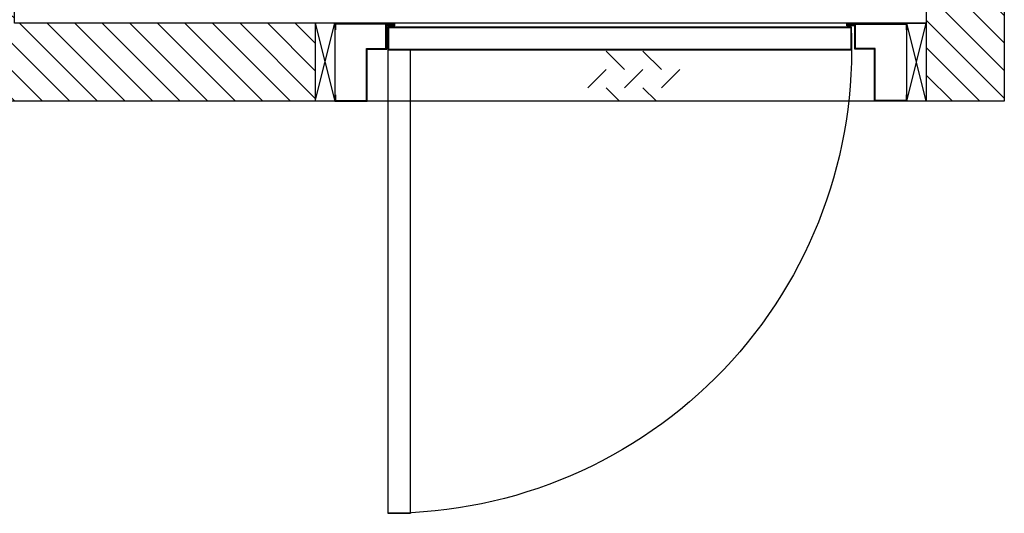
# Model space of a CAD drawing. Units: inches. Extents: x 49090 to 51981, y 30590 to 33209.
# Drawn here: x 50058 to 51981, y 30590 to 31555 of the extents above; entities that cross this region are included whole.
import ezdxf

# ---------------------------------------------------------------- set-up
doc = ezdxf.new("R2010")
doc.units = ezdxf.units.IN
doc.header["$LTSCALE"] = 0.5
doc.header["$MEASUREMENT"] = 0
doc.layers.add('DOORS', color=30, linetype='Continuous')
doc.layers.add('WALLS', color=8, linetype='Continuous')

# ---------------------------------------------------------------- blocks, each defined once
blk = doc.blocks.new('Door-LH')
at = {"layer": 'DOORS', "ltscale": 3}
for p, q in [((-152.4, 441.5), (-152.4, 559)), ((-152.4, 559), (-139.7, 559)), ((-139.7, 557.5), (-139.7, 559)), ((-12.7, 557.5), (-12.7, 559)), ((-12.7, 559), (0, 559)), ((0, 559), (0, 495.5)), ((-150.9, 557.5), (-139.7, 557.5)), ((-150.9, 443), (-150.9, 557.5)), ((-12.7, 557.5), (-1.5, 557.5)), ((-1.5, 557.5), (-1.5, 497)), ((-103.1, 497), (-103.1, 458.9)), ((-1.5, 497), (-103.1, 497)), ((0, 495.5), (-101.6, 495.5)), ((-101.6, 495.5), (-101.6, 457.4)), ((0, -495.5), (0, 495.5)), ((0, -495.5), (0, 495.5)), ((-149.2, 443), (-150.9, 443)), ((-149.2, 458.9), (-149.2, 443)), ((-103.1, 458.9), (-149.2, 458.9)), ((-101.6, 457.4), (-147.6, 457.4)), ((-147.6, 457.4), (-147.6, 441.5)), ((-147.6, 441.5), (-152.4, 441.5)), ((-26.3, 64.4), (-62.2, 28.4)), ((-98.1, 28.4), (-62.2, -7.5)), ((-26.3, 28.4), (0, 2.2)), ((-26.3, -7.5), (-62.2, -43.4)), ((-98.1, -43.4), (-62.2, -79.3)), ((-26.3, -43.4), (0, -69.7)), ((-26.3, -79.3), (-62.2, -115.2)), ((-152.4, -441.5), (-152.4, -559)), ((-147.6, -441.5), (-152.4, -441.5)), ((-147.6, -457.4), (-147.6, -441.5)), ((-150.9, -443.5), (-150.9, -557.5)), ((-149.2, -443.5), (-150.9, -443.5)), ((-149.2, -458.9), (-149.2, -443.5)), ((-103.1, -458.9), (-149.2, -458.9)), ((-101.6, -457.4), (-147.6, -457.4)), ((-103.1, -497), (-103.1, -458.9)), ((-101.6, -495.5), (-101.6, -457.4)), ((-1.5, -497), (-103.1, -497)), ((0, -495.5), (-101.6, -495.5)), ((-1.5, -557.5), (-1.5, -497)), ((0, -559), (0, -495.5)), ((-150.9, -557.5), (-139.7, -557.5)), ((-139.7, -557.5), (-139.7, -559)), ((-12.7, -557.5), (-1.5, -557.5)), ((-12.7, -557.5), (-12.7, -559)), ((-152.4, -559), (-139.7, -559)), ((-12.7, -559), (0, -559))]:
    blk.add_line(p, q, dxfattribs=at)
for points in [[(-100.6, 455), (-100.6, -451.1), (-145, -451.1), (-145, 455)], [(-101.8, 453.8), (-101.8, -449.9), (-143.8, -449.9), (-143.8, 453.8)], [(-100.6, 455), (805.5, 455), (805.5, 410.6), (-100.6, 410.6)]]:
    blk.add_lwpolyline(points, close=True, dxfattribs=at)
at = {"layer": 'DOORS', "ltscale": 0.5}
blk.add_arc((-100.6, 455), 906.1, 267.1882, 0, dxfattribs=at)

msp = doc.modelspace()

# ---------------------------------------------------------------- hatches: boundary and pattern name
at = {"layer": 'WALLS'}
h = msp.add_hatch(dxfattribs=at)
h.set_pattern_fill('ANSI31', color=256, scale=304.8, style=0)
h.set_pattern_definition([(135, (92327.8, 0), (26.940768, 26.940768), [])])
h.paths.add_polyline_path([(50047.5, 33056.2), (51829.1, 33056.2), (51829.1, 31548.1), (51829.1, 31395.7), (51981.5, 31395.7), (51981.5, 33208.6), (49895.1, 33208.6), (49895.1, 32758.2), (50047.5, 32758.2)])
h.paths.add_polyline_path([(50635.1, 31395.7), (50635.1, 31548.1), (50047.5, 31548.1), (50047.5, 31564.1), (50047.1, 31564.2), (49895.5, 31564.2), (49895.1, 31564.1), (49895.1, 31395.7)], flags=17)

# ---------------------------------------------------------------- linework, layer by layer
for p, q in [((50635.1, 31548.1), (50673.1, 31395.7)), ((50635.1, 31395.7), (50673.1, 31548.1)), ((50635.1, 31548.1), (50635.1, 31395.7)), ((50714.5, 31548), (50638.3, 31548.1)), ((50673.1, 31548.1), (50673.1, 31395.7)), ((51755.8, 31548.1), (51829.1, 31548.1)), ((51790.7, 31535.4), (51790.7, 31395.7)), ((51829.1, 31395.7), (51790.8, 31548.1)), ((51790.8, 31395.7), (51829.1, 31548.1)), ((51829.1, 31548.1), (51829.1, 31395.7))]:
    msp.add_line(p, q, dxfattribs=at)
msp.add_lwpolyline([(49895.1, 33208.6), (51981.5, 33208.6), (51981.5, 31395.7), (49895.1, 31395.7), (49895.1, 33208.6)], dxfattribs=at)
msp.add_lwpolyline([(51829.1, 31548.1), (50047.5, 31548.1), (50047.5, 33056.2), (51829.1, 33056.2)], close=True, dxfattribs=at)

# ---------------------------------------------------------------- block references
at = {"layer": 'DOORS', "xscale": -1, "rotation": 90}
msp.add_blockref('Door-LH', (51232.1, 31395.7), dxfattribs=at)

doc.saveas('drawing.dxf')
